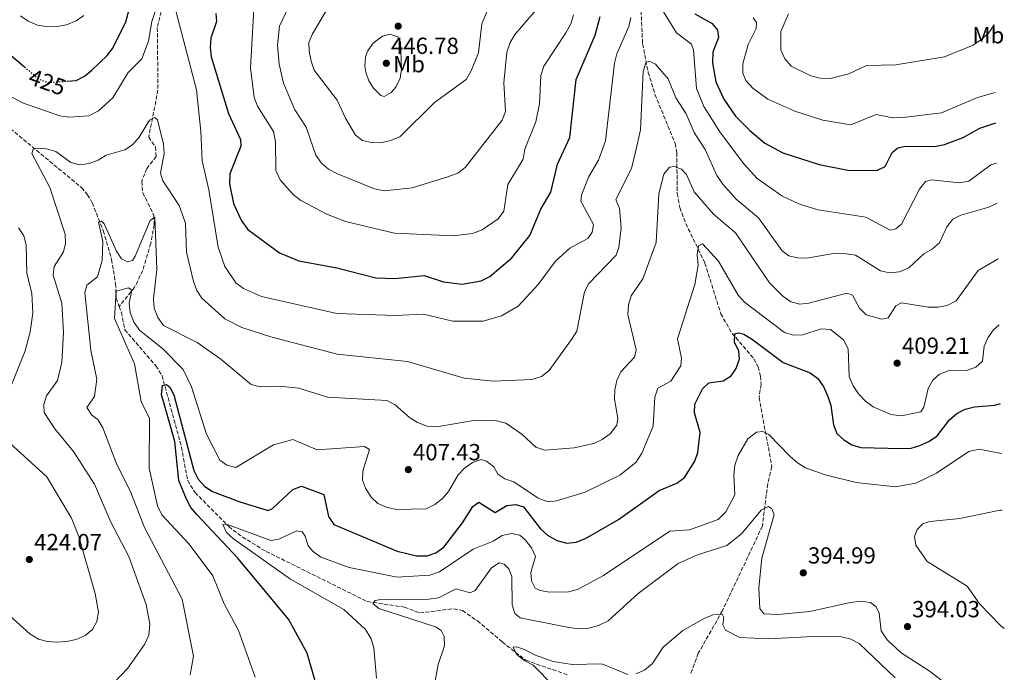
# Model space of a CAD drawing. Units: metres. Extents: x 615260 to 618739, y 4669235 to 4671603.
# Drawn here: x 618289 to 618712, y 4670916 to 4671197 of the extents above; entities that cross this region are included whole.
import ezdxf
from ezdxf.enums import TextEntityAlignment as Align

# ---------------------------------------------------------------- set-up
doc = ezdxf.new("R2010")
doc.units = ezdxf.units.M
doc.header["$MEASUREMENT"] = 0
doc.linetypes.add('DGN Style 3', pattern=[2.435891, 1.739922, -0.695969])
doc.linetypes.add('DGN Style 5', pattern=[1.217945, 0.521977, -0.695969])
for name, color, linetype, lineweight in [('Balsa-alberca', 142, 'Continuous', 0), ('Cota de curva de nivel directora', 7, 'Continuous', 0), ('Cota de punto acotado terreno', 7, 'Continuous', 0), ('Curva de nivel directora', 30, 'Continuous', 30), ('Curva de nivel directora no vista', 30, 'DGN Style 5', 30), ('Curva de nivel intermedia', 30, 'Continuous', 0), ('Etiqueta de uso rústico', 92, 'Continuous', 0), ('Punto acotado terreno (símbolo)', 7, 'Continuous', 0), ('Vaguada', 142, 'DGN Style 3', 13)]:
    doc.layers.add(name, color=color, linetype=linetype, lineweight=lineweight)
doc.styles.add('Style-Arial', font='arial.ttf')

# ---------------------------------------------------------------- blocks, each defined once
blk = doc.blocks.new('5PATER')
at = {"layer": 'Balsa-alberca', "linetype": 'Continuous', "lineweight": 0}
h = blk.add_hatch(color=51, dxfattribs=at)
edge = h.paths.add_edge_path()
edge.add_ellipse((0, 0), major_axis=(-0.11, -0.111), ratio=0.999422, start_angle=0, end_angle=360)

msp = doc.modelspace()

# ---------------------------------------------------------------- linework, layer by layer
at = {"layer": 'Curva de nivel directora', "color": 30, "linetype": 'Continuous', "lineweight": 30, "flags": 128}
for points, elevation in [([(618309.16, 4671170.27), (618313.07, 4671170.54), (618316.64, 4671172.43), (618319.84, 4671174.99), (618326.39, 4671181.23), (618328.9, 4671184.36), (618334.4, 4671195.76), (618341.13, 4671220.76)], 425), ([(618373.06, 4671199.38), (618373.36, 4671195.85), (618370.9, 4671188.74), (618370.61, 4671184.74), (618371.12, 4671180.7), (618378.53, 4671156.33), (618383.73, 4671145.15), (618383.84, 4671142.28), (618379.15, 4671130.45), (618378.9, 4671126.09), (618380.69, 4671117.66), (618384.07, 4671110.27), (618386.8, 4671106.49), (618400.41, 4671096.5), (618408.67, 4671093.1), (618424.98, 4671090.06), (618441.72, 4671085.68), (618449.9, 4671085.45), (618462.59, 4671086.7), (618470.78, 4671084), (618478.82, 4671082.97), (618486.96, 4671084.43), (618490.8, 4671086.26), (618500.23, 4671094.3), (618507.95, 4671103.87), (618512.65, 4671115.3), (618516.97, 4671122.61), (618519.79, 4671134.62), (618525.05, 4671145.98), (618527.78, 4671170.96), (618535.89, 4671190.08), (618538.04, 4671198.06)], 425), ([(618578.68, 4671199.17), (618586.26, 4671195.05), (618588.42, 4671192.1), (618588.91, 4671188.98), (618586.47, 4671182.75), (618586.32, 4671178.19), (618587.7, 4671169.96), (618591.22, 4671162.46), (618596.27, 4671155.15), (618602.33, 4671149.03), (618608.77, 4671143.59), (618616.47, 4671139.41), (618632.09, 4671134.38), (618644.39, 4671131.99), (618656.95, 4671131.84), (618660.48, 4671133.62), (618663.51, 4671139.63), (618665.93, 4671141.65), (618669.02, 4671142.35), (618681.61, 4671142.15), (618685.9, 4671143.09), (618693.96, 4671146.05), (618701.15, 4671150.07), (618707.95, 4671152.3)], 425), ([(618280.56, 4671185.23), (618290.94, 4671176.39)], 425), ([(618467.55, 4670967.54), (618470.91, 4670969.94), (618479.04, 4670980.38), (618483.43, 4670987.4), (618486.02, 4670989.29), (618493.03, 4670984.96), (618498.07, 4670987.95), (618501.85, 4670988.38), (618505.14, 4670987.28), (618512.44, 4670977.86), (618515.44, 4670975.21), (618519.49, 4670972.9), (618523.73, 4670971.66), (618527.76, 4670972.18), (618531.87, 4670973.68), (618545.98, 4670981.89), (618563.38, 4670994.3), (618571.06, 4670997.55), (618574.26, 4670999.95), (618578.79, 4671006.9), (618580.05, 4671010.7), (618581.03, 4671019.25), (618578.54, 4671027.67), (618578.78, 4671031.39), (618582.1, 4671038.08), (618584.78, 4671040.6), (618590.94, 4671041.5), (618594.32, 4671043.64), (618596.49, 4671046.79), (618597.95, 4671050.88), (618597.6, 4671054.18), (618595.85, 4671058.1), (618595.87, 4671061.63), (618597.37, 4671062.15), (618599.74, 4671061.49), (618603.49, 4671059.3), (618616.66, 4671049.31), (618628.2, 4671044.93), (618631.49, 4671042.51), (618634.09, 4671038.72), (618635.9, 4671034.67), (618637.18, 4671030.81), (618638.23, 4671022.51), (618639.78, 4671018.83), (618642.68, 4671016.13), (618646.09, 4671014.04), (618650, 4671012.83), (618667.4, 4671012.37), (618671.56, 4671012.55), (618675.37, 4671013.75), (618679.16, 4671015.36), (618682.75, 4671017.79), (618688.08, 4671024.66), (618691.26, 4671027.5), (618694.86, 4671029.25), (618698.84, 4671030.26), (618707.61, 4671031.01), (618709.99, 4671031.68)], 400), ([(618415.92, 4670911.93), (618412.35, 4670924.38), (618404.23, 4670939.11), (618382.54, 4670965.24), (618364.92, 4670983.99), (618362.4, 4670987.1), (618360.44, 4670990.6), (618357.14, 4670998.64), (618355.43, 4671015.41), (618349.7, 4671035.58), (618350.22, 4671039.46), (618351.85, 4671039.86), (618353.34, 4671038.77), (618355.09, 4671035.49), (618363.65, 4671002.91), (618365.55, 4670999.22), (618368.3, 4670996.1), (618371.69, 4670993.98), (618383.44, 4670989.52), (618395.59, 4670985.82), (618397.44, 4670986.63), (618406.19, 4670994.77), (618409.8, 4670996.23), (618419.45, 4670992.63), (618421.41, 4670983.11), (618423.77, 4670979.67), (618450.93, 4670968.23), (618459.29, 4670966.24), (618463.77, 4670966.26), (618467.55, 4670967.54)], 400)]:
    msp.add_lwpolyline(points, dxfattribs=dict(at, elevation=elevation))
at = {"layer": 'Curva de nivel directora no vista', "color": 30, "linetype": 'DGN Style 5', "lineweight": 30, "elevation": 425, "flags": 128}
msp.add_lwpolyline([(618290.94, 4671176.39), (618297.17, 4671171.09), (618301.02, 4671169.7), (618309.16, 4671170.27)], dxfattribs=at)
at = {"layer": 'Curva de nivel intermedia', "color": 30, "linetype": 'Continuous', "lineweight": 0, "flags": 128}
for points, elevation in [([(618282.7, 4671164.91), (618290.08, 4671160.96), (618306.11, 4671155.36), (618310.27, 4671154.76), (618318.51, 4671155.41), (618322.69, 4671157.46), (618328.85, 4671163.06), (618335.4, 4671174), (618341.28, 4671179.79), (618344.16, 4671187.41), (618345.62, 4671195.83), (618349.6, 4671208.02)], 420), ([(618354.18, 4671207.15), (618364.74, 4671166.52), (618366.72, 4671148.67), (618367.23, 4671136.07), (618370.05, 4671123.6), (618374.03, 4671098.94), (618376.98, 4671090.61), (618381.71, 4671083.61), (618384.91, 4671081.13), (618392.7, 4671077.76), (618424.98, 4671070.42), (618450.06, 4671069.57), (618462.25, 4671070.16), (618474.81, 4671067.15), (618487.92, 4671067.09), (618495.76, 4671069.35), (618502.95, 4671073.55), (618511.55, 4671082.91), (618518.91, 4671092.93), (618525.02, 4671098.51), (618532.84, 4671102.6), (618534.67, 4671105.35), (618535.18, 4671108.68), (618529.87, 4671118.65), (618530.04, 4671121.3), (618533.15, 4671128.93), (618537.38, 4671136.28), (618540.39, 4671144.64), (618544.24, 4671177.94), (618545.25, 4671182.04), (618550.42, 4671193.75), (618551.28, 4671197.66)], 420), ([(618405.59, 4671204.74), (618400.38, 4671193.95), (618399.6, 4671185.79), (618400.25, 4671177.57), (618402.2, 4671169.36), (618407.02, 4671157.98), (618411.88, 4671150.44), (618416.09, 4671138.39), (618418.4, 4671135.04), (618421.49, 4671132.5), (618425.32, 4671130.4), (618441.22, 4671124.03), (618445.32, 4671123.07), (618457.34, 4671124.39), (618473.14, 4671129.33), (618476.96, 4671130.77), (618480.2, 4671133.12), (618496.04, 4671153.46), (618497.41, 4671157.26), (618496.69, 4671169.6), (618498.03, 4671182.76), (618499.44, 4671186.88), (618501.62, 4671190.47), (618512.48, 4671203.03)], 435), ([(618422.33, 4671203.68), (618414.54, 4671190.63), (618413.08, 4671186.91), (618413.1, 4671182.98), (618414.01, 4671178.88), (618415.31, 4671175.01), (618425.16, 4671162.13), (618428.7, 4671154.28), (618433.02, 4671147.1), (618436.13, 4671144.79), (618439.87, 4671143.93), (618443.87, 4671143.82), (618448.13, 4671144.71), (618452.07, 4671146.3), (618467.01, 4671161.13), (618480.52, 4671171.03), (618482.7, 4671174.74), (618485.83, 4671182.37), (618487.32, 4671194.9), (618492.2, 4671206.43)], 440), ([(618561.99, 4671205.49), (618570.85, 4671191.08), (618577.29, 4671186.21), (618578.23, 4671183.65), (618579.42, 4671167.08), (618582.66, 4671159.31), (618589.48, 4671148.49), (618599.61, 4671134.82), (618605.57, 4671128.38), (618616.13, 4671121.04), (618623.69, 4671117.35)], 420), ([(618389.34, 4671201.19), (618387.95, 4671175.99), (618389.54, 4671163.28), (618391.01, 4671159.56), (618397.89, 4671148.66), (618398.72, 4671144.36), (618398.9, 4671131.89), (618400.69, 4671127.88), (618406.29, 4671121.56), (618409.62, 4671118.98), (618421.01, 4671112.97), (618428.82, 4671109.99), (618449.75, 4671104.93)], 430), ([(618289.23, 4671198.38), (618292.53, 4671196.07), (618296.52, 4671194.26), (618301.01, 4671193.66), (618305.01, 4671193.73), (618309, 4671194.45), (618313.12, 4671196.22), (618316.4, 4671198.53)], 430), ([(618449.75, 4671104.93), (618475.03, 4671103.85), (618483.29, 4671104.73), (618487.37, 4671106.33), (618494.37, 4671111.06), (618496.75, 4671114.37), (618498.47, 4671125.88), (618505.02, 4671136.75), (618505.81, 4671141.08), (618510.43, 4671152.74), (618512.02, 4671160.57), (618512.56, 4671172.7), (618513.94, 4671176.73), (618523.35, 4671191.04), (618525.52, 4671194.95), (618526.7, 4671198.77)], 430), ([(618603.74, 4671197.42), (618605.2, 4671195.47), (618605.15, 4671192.9), (618601.58, 4671186.05), (618599.42, 4671177.68), (618599.34, 4671173.67), (618600.71, 4671170.51), (618603.58, 4671167.24), (618610.03, 4671162.52), (618621.66, 4671157.38), (618633.67, 4671153.47), (618645.73, 4671151.42), (618656.62, 4671155.86), (618663.76, 4671154.53), (618668.19, 4671154.57), (618684.59, 4671156.63), (618700.08, 4671163.23), (618707.74, 4671165.33)], 430), ([(618618.96, 4671199.21), (618615.7, 4671191.56), (618615.69, 4671183.78), (618617.36, 4671179.87), (618620.15, 4671176.76), (618628.54, 4671172.56), (618632.61, 4671171.52), (618636.92, 4671171.4), (618644.82, 4671173.4), (618652.46, 4671176.96), (618664.99, 4671177.34), (618685.98, 4671180.77), (618698.18, 4671185.71), (618701.59, 4671188.01), (618704.95, 4671191.04), (618707.16, 4671194.38), (618707.24, 4671194.58)], 435), ([(618447.77, 4671190.47), (618444.61, 4671189.56), (618440.61, 4671186.63), (618438.28, 4671183.28), (618437.32, 4671180.72), (618437.01, 4671176.71), (618437.49, 4671174.09), (618438.71, 4671170.39), (618440.75, 4671167.2), (618443.89, 4671164.12), (618445.31, 4671163.6), (618448.44, 4671165.43), (618450.36, 4671167.71), (618452.22, 4671171.48), (618452.75, 4671175.34), (618452.38, 4671187.22), (618451.16, 4671189.26), (618447.77, 4671190.47)], 445), ([(618335.25, 4670918.03), (618342.45, 4670928.13), (618344.26, 4670932.16), (618344.78, 4670936.84), (618343.25, 4670945.31), (618335.74, 4670965.92), (618327.95, 4670980.71), (618321.03, 4670997.1), (618311.98, 4671011.13), (618303.95, 4671020.87), (618299.45, 4671027.87), (618299.21, 4671031.3), (618300.45, 4671035.04), (618305.16, 4671041.58), (618306.97, 4671049.44), (618307.62, 4671062.28), (618306.97, 4671074.8), (618303.32, 4671086.83), (618303.65, 4671090.54), (618307.73, 4671096.85), (618308.54, 4671100.49), (618308.45, 4671104.49), (618301.8, 4671124.52), (618294.07, 4671139.17), (618294.71, 4671141), (618296.34, 4671141.45), (618300.33, 4671141.17), (618304.38, 4671139.96), (618310.77, 4671135.25), (618314.65, 4671134.27), (618318.71, 4671134.87), (618322.55, 4671136.3), (618325.95, 4671138.42), (618334.04, 4671140.68), (618337.32, 4671142.96), (618340.24, 4671146.12), (618344.63, 4671153.49), (618346.96, 4671154.68), (618348.03, 4671153.58), (618350.65, 4671143.15), (618350.96, 4671139.16), (618349.34, 4671130.66), (618350.39, 4671127.44), (618357.28, 4671116.84), (618360.1, 4671109.22), (618360.5, 4671096.72), (618363.52, 4671084.17), (618364.88, 4671080.28), (618367.1, 4671076.94), (618376.91, 4671068.06), (618384.29, 4671064.46), (618396.76, 4671060.42), (618425.22, 4671052.97), (618455.41, 4671049.72), (618479.75, 4671042.61), (618492.17, 4671041.37), (618508.73, 4671042.06), (618512.89, 4671043.39), (618516.01, 4671045.83), (618525.8, 4671059.18), (618528.05, 4671062.84), (618531.31, 4671079.7), (618533.19, 4671083.28), (618545.02, 4671095.44), (618546.12, 4671098.71), (618547.1, 4671107.26), (618546.35, 4671115.49), (618544.88, 4671119.44), (618551.52, 4671132.68), (618553.62, 4671141.05), (618555.46, 4671149.32), (618556.51, 4671174.39), (618557.75, 4671178.17), (618557.92, 4671178.36), (618559.56, 4671178.64), (618561.87, 4671177.56), (618567.27, 4671171.31), (618570.57, 4671163.04), (618575.08, 4671156.21), (618578.43, 4671148.17), (618583.17, 4671140.88), (618588.23, 4671129.65), (618590.71, 4671125.97), (618596.54, 4671119.52), (618606.06, 4671111.53), (618616.24, 4671097.4), (618619.14, 4671095.22), (618622.79, 4671094.3), (618626.79, 4671094.25), (618638.99, 4671096.36), (618643.66, 4671096.05), (618647.68, 4671095.44), (618658.4, 4671088.71), (618662.33, 4671087.92), (618666.69, 4671088.38), (618670.66, 4671090.09), (618677.09, 4671096.05), (618680.75, 4671098.19), (618683.78, 4671100.81), (618686.91, 4671107.67), (618689.56, 4671111)], 415), ([(618319.78, 4671026.68), (618317.73, 4671029.99), (618321, 4671034.79), (618321.94, 4671042.15), (618319.46, 4671054.62), (618316.89, 4671079.49), (618317.64, 4671082.65), (618322.23, 4671086.23), (618324.26, 4671093.17), (618324.55, 4671101.41), (618322.68, 4671109.64), (618323.98, 4671110.03), (618325.16, 4671108.93), (618330.39, 4671097.25), (618332.55, 4671093.89), (618335.11, 4671092.67), (618337.25, 4671093.25), (618338.51, 4671095.01), (618344.95, 4671110.39), (618346.83, 4671111.82), (618347.76, 4671089.27), (618346.37, 4671076.77), (618346.65, 4671072.69), (618348.14, 4671068.65), (618350.65, 4671065.26), (618365.06, 4671057.94), (618375.23, 4671050.73), (618388.24, 4671039.88), (618392.06, 4671038.84), (618400.48, 4671039.14), (618408.77, 4671038.26), (618421.1, 4671034.45), (618446.54, 4671032.95), (618450.02, 4671031.1), (618456.23, 4671025.66), (618459.74, 4671023.53), (618463.81, 4671022.05), (618467.81, 4671021.68), (618484.73, 4671024.55), (618493.56, 4671024.33), (618497.61, 4671023.24), (618504.52, 4671018.59), (618510.51, 4671013), (618514.37, 4671011.73), (618526.98, 4671012.66), (618535.43, 4671014.53), (618539.03, 4671016.27), (618542.33, 4671018.73), (618545.21, 4671022.44), (618545.71, 4671025.47), (618544.3, 4671033.59), (618544.43, 4671037.59), (618545.28, 4671041.62), (618547.01, 4671045.41), (618552.85, 4671051.7), (618553.54, 4671054.78), (618550.05, 4671069.97), (618550.25, 4671074.18), (618551.47, 4671077.99), (618556.44, 4671085.37), (618562.1, 4671100.98), (618563.31, 4671121.86), (618565.42, 4671130.33), (618567.88, 4671133.31), (618570.07, 4671133.62), (618573.09, 4671132.37), (618575.1, 4671130.07), (618578.49, 4671122.64), (618586.78, 4671113.07), (618596.2, 4671105.07), (618610.82, 4671083.65), (618616.47, 4671077.81), (618620.01, 4671075.39), (618623.88, 4671074.35), (618627.71, 4671074.8), (618644, 4671079.16), (618646.48, 4671078.23), (618649.45, 4671072.67), (618652.32, 4671069.86), (618659.08, 4671067.93), (618661.72, 4671068.56), (618665.09, 4671073.72), (618667.54, 4671075.06), (618679.11, 4671073.16), (618683.11, 4671073.16), (618687.06, 4671073.82), (618691, 4671075.85), (618700.45, 4671088.85), (618708.94, 4671093.91)], 410), ([(618623.69, 4671117.35), (618631.68, 4671114.94), (618652.1, 4671111.75), (618662.67, 4671106.21), (618665.01, 4671106.74), (618667.45, 4671108.86), (618675.16, 4671123.86), (618677.82, 4671127.09), (618680.31, 4671127.78), (618692.41, 4671126.54), (618696.39, 4671127.33), (618705.8, 4671134.26), (618708.25, 4671134.98)], 420), ([(618689.56, 4671111), (618692.9, 4671112.73), (618704.98, 4671116.08), (618708.53, 4671117.88)], 415), ([(618283.15, 4671034.45), (618291.21, 4671054.37), (618293.43, 4671062.48), (618294.45, 4671070.62), (618294.1, 4671079.14), (618291.99, 4671087.58), (618291.69, 4671099.88), (618290.7, 4671103.75), (618288.42, 4671107.17)], 420), ([(618446.66, 4670986.99), (618450.79, 4670986.24), (618463.37, 4670986.51), (618467.18, 4670988.31), (618470.38, 4670990.85), (618472.93, 4670993.96), (618477.08, 4671001.08), (618479.83, 4671003.99), (618483.24, 4671006.35), (618487, 4671007.73), (618489.36, 4671006.98), (618492.48, 4671004.48), (618494.19, 4671001.39), (618497.14, 4670999.31), (618501.09, 4670998.07), (618511.51, 4670991.06), (618515.79, 4670989.53), (618519.42, 4670989.88), (618531.67, 4670993.56), (618546.61, 4671000.91), (618553.35, 4671006.33), (618556, 4671010.32), (618560.86, 4671021.98), (618561.6, 4671034.51), (618562.84, 4671038.32), (618568.4, 4671041.28), (618572.76, 4671047.93), (618572.99, 4671051.19), (618571.33, 4671059.46), (618578.78, 4671082.85), (618580.18, 4671091.14), (618579.76, 4671095.62), (618580.39, 4671099.55), (618582, 4671100.31), (618588.85, 4671092.85), (618597.35, 4671078.33), (618600.05, 4671075.22), (618617.26, 4671062.23), (618621.15, 4671061.16), (618625.15, 4671061.17), (618633.02, 4671063.82), (618637, 4671063.49), (618642.59, 4671059.13), (618644.59, 4671055.24), (618645.04, 4671043.31), (618646.68, 4671039.36), (618648.99, 4671035.91), (618652.03, 4671032.77), (618655.26, 4671030.31), (618662.87, 4671026.97), (618667.46, 4671026.46), (618675.85, 4671028.2), (618677.09, 4671030.18), (618678.98, 4671038.22), (618680.93, 4671041.82), (618683.78, 4671044.28), (618687.5, 4671045.75), (618695.45, 4671045.91), (618699.39, 4671047.37), (618702.21, 4671049.97), (618702.91, 4671056.36), (618704.56, 4671060.01), (618706.93, 4671063.34), (618709.42, 4671065.48)], 405), ([(618389.95, 4670914.16), (618382.88, 4670934.16), (618376.71, 4670945.66), (618371.75, 4670957.64), (618361.59, 4670971.29), (618349.92, 4670983.88), (618348.02, 4670987.8), (618344.48, 4671004), (618344.58, 4671025.3), (618340.99, 4671032.64), (618338.2, 4671048.74), (618329.53, 4671068.27), (618330.3, 4671079.96), (618335.62, 4671081.48), (618337.07, 4671080.49), (618335.88, 4671074.83), (618336.3, 4671070.85), (618337.85, 4671066.71), (618340.46, 4671063.11), (618350.16, 4671055.39), (618359.1, 4671046.38), (618362.62, 4671038.85), (618369.04, 4671018.51), (618374.78, 4671007.37), (618377.8, 4671005.18), (618381.72, 4671004.25), (618397.9, 4671013.98), (618406.2, 4671016.25), (618416.56, 4671011.84), (618436.97, 4671013.3), (618439.11, 4671012.01), (618436.27, 4671002.72), (618436.03, 4670998.73), (618437.39, 4670995.28), (618439.76, 4670991.52), (618442.64, 4670988.75), (618446.66, 4670986.99)], 405), ([(618362.04, 4670915.09), (618363.57, 4670923.22), (618358.62, 4670947.67), (618342.43, 4670978.38), (618336.37, 4670994.27), (618330.58, 4671005.54), (618324.54, 4671021.3), (618322.45, 4671024.85), (618319.78, 4671026.68)], 410), ([(618450.98, 4670957.11), (618465.02, 4670957.93), (618469.13, 4670959.38), (618483.53, 4670969.15), (618492.18, 4670972.55), (618496, 4670974.99), (618500.02, 4670975.93), (618503.68, 4670975.15), (618505.91, 4670973.16), (618508.6, 4670969.67), (618510.29, 4670966.04), (618508.35, 4670959.07), (618508.65, 4670955.55), (618510.26, 4670952.35), (618512.36, 4670951.31), (618516.31, 4670950.66), (618524.46, 4670950.76), (618528.33, 4670951.8), (618539.57, 4670957.88), (618568.03, 4670976.9), (618576.51, 4670977.37), (618588.75, 4670981.87), (618592.05, 4670985.18), (618595.93, 4670992.42), (618595.44, 4671001.11), (618595.96, 4671005.27), (618597.3, 4671009.45), (618601.55, 4671016.53), (618605.18, 4671019.44), (618607.95, 4671019.73), (618610.55, 4671018.37), (618619.49, 4671009.16), (618622.86, 4671006.17), (618626.3, 4671004.12), (618634.7, 4671001.14), (618648.05, 4670997.78), (618664.86, 4670995.97), (618673.68, 4670997.47), (618682.47, 4671001.73), (618696.39, 4671011.15), (618700.8, 4671012.05), (618710.35, 4671010.29)], 395), ([(618280.1, 4670944.54), (618293.18, 4670932.75), (618296.96, 4670930.48), (618300.82, 4670929.43), (618304.87, 4670929.14), (618308.99, 4670929.39), (618313.09, 4670930.34), (618316.98, 4670932.04), (618320.09, 4670934.54), (618321.93, 4670938.05), (618322.68, 4670941.99), (618321.3, 4670950.15), (618314.22, 4670974.54), (618311.17, 4670982.46), (618300.59, 4671000.19), (618284.56, 4671014.76)], 420), ([(618466.15, 4670906.09), (618468.56, 4670919.58), (618471.3, 4670927.58), (618471.19, 4670931.67), (618469.77, 4670934.18), (618467.36, 4670935.72), (618443.12, 4670943.68), (618440.45, 4670945.85), (618441.51, 4670947.06), (618443.96, 4670947.47), (618464.6, 4670947.6), (618468.64, 4670948.22), (618476.23, 4670952.15), (618482.24, 4670950.4), (618484.44, 4670951.31), (618491.44, 4670961.16), (618494.69, 4670963.28), (618496.84, 4670962.74), (618498.95, 4670960.63), (618500.18, 4670957.43), (618500.27, 4670945.26), (618501.46, 4670941.46), (618503.74, 4670939.63), (618524.72, 4670935.42), (618529.07, 4670934.9), (618533.29, 4670935.14), (618537.44, 4670936.33), (618541.51, 4670938.4), (618554.38, 4670950.02), (618571.53, 4670962.97), (618579.94, 4670966.69), (618592.54, 4670970.66), (618598.72, 4670975.76), (618607.23, 4670985.9), (618610.36, 4670987.45), (618611.82, 4670986.4), (618612.8, 4670984.02), (618607.58, 4670965.31), (618606.19, 4670952.53), (618606.67, 4670943.67), (618608.4, 4670941.36), (618614.42, 4670941.04), (618628.07, 4670942.31), (618645.47, 4670946.22), (618649.81, 4670946.78), (618654.16, 4670946.27), (618656.64, 4670944.41), (618657.87, 4670941.65), (618658.81, 4670934.01), (618661.36, 4670930.16), (618667.29, 4670924.53), (618678.97, 4670917.2), (618688.98, 4670909.49)], 390), ([(618711.62, 4670934.97), (618710.04, 4670936.32), (618701.08, 4670945.56), (618695.61, 4670953.2), (618678.46, 4670963.83), (618673.59, 4670970.83), (618673.04, 4670974.54), (618674.2, 4670977.58), (618676.69, 4670980.07), (618679.58, 4670980.99), (618692.59, 4670982.3), (618709.83, 4670985.96), (618710.76, 4670985.9)], 390), ([(618442.1, 4670913.73), (618440.87, 4670926.8), (618439.84, 4670930.65), (618437.38, 4670934.68), (618428.05, 4670943.24), (618405.09, 4670956.3), (618380.68, 4670973.52), (618377.68, 4670976.32), (618376.06, 4670979.76), (618377.64, 4670979.91), (618396.69, 4670972.9), (618400.15, 4670973.44), (618407.86, 4670977), (618410.2, 4670976.53), (618411.42, 4670974.65), (618412.67, 4670970.57), (618414.9, 4670968.08), (618418.16, 4670965.75), (618430.36, 4670961.27), (618450.98, 4670957.11)], 395), ([(618553.42, 4670915.57), (618557.11, 4670917.11), (618560.6, 4670919.99), (618565.13, 4670927), (618573.58, 4670934.13), (618582.75, 4670939.38), (618586.45, 4670940.93), (618590.45, 4670941.24), (618591.13, 4670939.79), (618590.79, 4670936.58), (618591.95, 4670934.38), (618598.11, 4670931.12), (618610.43, 4670930.64), (618632.26, 4670931.79), (618641.78, 4670931.4), (618645.76, 4670930.51), (618649.31, 4670928.66), (618664.81, 4670913.79)], 385), ([(618518.19, 4670910.29), (618509.38, 4670919.23), (618505.45, 4670921.29), (618502.21, 4670923.96), (618500.72, 4670927.03), (618502.29, 4670927.11), (618505.97, 4670925.89), (618509.9, 4670923.67), (618517.99, 4670920.87), (618526.08, 4670919.59), (618538.75, 4670919.87), (618550.02, 4670915.22)], 385), ([(618326.26, 4670908.5), (618335.25, 4670918.03)], 415)]:
    msp.add_lwpolyline(points, dxfattribs=dict(at, elevation=elevation))
at = {"layer": 'Vaguada', "color": 142, "linetype": 'DGN Style 3', "lineweight": 13}
for points in [[(618354.22, 4671219.1, 420.81), (618347.97, 4671193.13, 419.03), (618348.25, 4671166.45, 416.72), (618344.27, 4671146.21, 415.08), (618347.14, 4671142.02, 413.76), (618347.5, 4671137.94, 413.46), (618343.46, 4671132.68, 413.21), (618341.3, 4671127.21, 412.66), (618341.75, 4671122.23, 412.05), (618346.54, 4671112.56, 409.87), (618346.67, 4671108.54, 409.49), (618345.17, 4671100.53, 409.23), (618341.69, 4671088.89, 407.58), (618338.23, 4671081.7, 406.33), (618331.61, 4671073.44, 404.03)], [(618555.69, 4671200.5, 418.26), (618556.33, 4671186.3, 416.73), (618558.71, 4671174.03, 414.72), (618561.64, 4671164.51, 413.36), (618570.32, 4671143.44, 411.23), (618570.99, 4671139.53, 410.87), (618571.22, 4671121.96, 408.36), (618572.3, 4671115.92, 407.76), (618574.88, 4671109.05, 407.09), (618583.09, 4671092.07, 404.19), (618589.89, 4671070.28, 401.96), (618594.72, 4671061.87, 400.82), (618604.13, 4671050.96, 399.29), (618605.93, 4671047.45, 398.96), (618606.97, 4671043.52, 398.6), (618607.19, 4671039.95, 398.26), (618606.32, 4671034.31, 396.94), (618611.85, 4671004.56, 393.32), (618610.06, 4670997.26, 391.71), (618607.73, 4670979, 389.23), (618590.54, 4670942.55, 385.69), (618580.24, 4670924.4, 383.71), (618577.03, 4670915.72, 382.58)], [(618284.85, 4671149.88, 416.26), (618315.43, 4671124.49, 412.34), (618318.02, 4671121.46, 411.95), (618320.01, 4671117.98, 411.51), (618324.78, 4671105.99, 409.65), (618328.33, 4671093.65, 408.26), (618330.02, 4671083.35, 406.6), (618330.33, 4671077.01, 404.9), (618331.61, 4671073.44, 404.03)], [(618331.61, 4671073.44, 404.03), (618332.52, 4671070.93, 403.42), (618334.02, 4671063.44, 402.76), (618347.35, 4671047.9, 401.24), (618349.99, 4671043.68, 400.93), (618358.35, 4671013.02, 397.46), (618361, 4670998.6, 396.61), (618364.16, 4670993.44, 395.64), (618378.64, 4670978.86, 394.63), (618384.41, 4670974.37, 394.22), (618394.67, 4670968.19, 393.35), (618438.05, 4670946.62, 390.66), (618454.04, 4670944.23, 389.18), (618460.65, 4670941.73, 388.55), (618475.18, 4670943.55, 387.57), (618479.06, 4670942.78, 387.04), (618485.41, 4670938.28, 386.3), (618496.02, 4670929.25, 385.84), (618506.21, 4670921.39, 384.33), (618523.97, 4670915.17, 382.89)]]:
    msp.add_polyline3d(points, dxfattribs=at)

# ---------------------------------------------------------------- block references
at = {"layer": 'Punto acotado terreno (símbolo)', "color": 7, "linetype": 'Continuous', "lineweight": 0, "xscale": 10, "yscale": 10, "zscale": 10}
for p in [(618451.39, 4671193.88, 444.65), (618446.29, 4671177.95, 446.78), (618665.6, 4671049.07, 409.21), (618455.74, 4671003.32, 407.43), (618293.01, 4670964.69, 424.07), (618625.32, 4670958.95, 394.99), (618670.04, 4670935.86, 394.03)]:
    msp.add_blockref('5PATER', p, dxfattribs=at)

# ---------------------------------------------------------------- texts
at = {"layer": 'Cota de curva de nivel directora', "color": 7, "linetype": 'Continuous', "lineweight": 0, "style": 'Style-Arial'}
msp.add_text('425', height=7, rotation=340.1437, dxfattribs=at).set_placement((618300.71, 4671169.82, 425), align=Align.MIDDLE_CENTER)
at = {"layer": 'Cota de punto acotado terreno', "color": 7, "linetype": 'Continuous', "lineweight": 0, "style": 'Style-Arial'}
for s, p in [('446.78', (618448.28, 4671181.95, 446.78)), ('409.21', (618667.68, 4671053.07, 409.21)), ('407.43', (618457.72, 4671007.32, 407.43)), ('424.07', (618295.07, 4670968.69, 424.07)), ('394.99', (618627.3, 4670962.95, 394.99)), ('394.03', (618672.02, 4670939.86, 394.03))]:
    msp.add_text(s, height=7, dxfattribs=at).set_placement(p)
at = {"layer": 'Etiqueta de uso rústico', "color": 92, "linetype": 'Continuous', "lineweight": 0, "style": 'Style-Arial'}
for p in [(618704.78, 4671189.99, 435.08), (618456.05, 4671177.55, 444.72)]:
    msp.add_text('Mb', height=7, dxfattribs=at).set_placement(p, align=Align.MIDDLE_CENTER)

doc.saveas('drawing.dxf')
